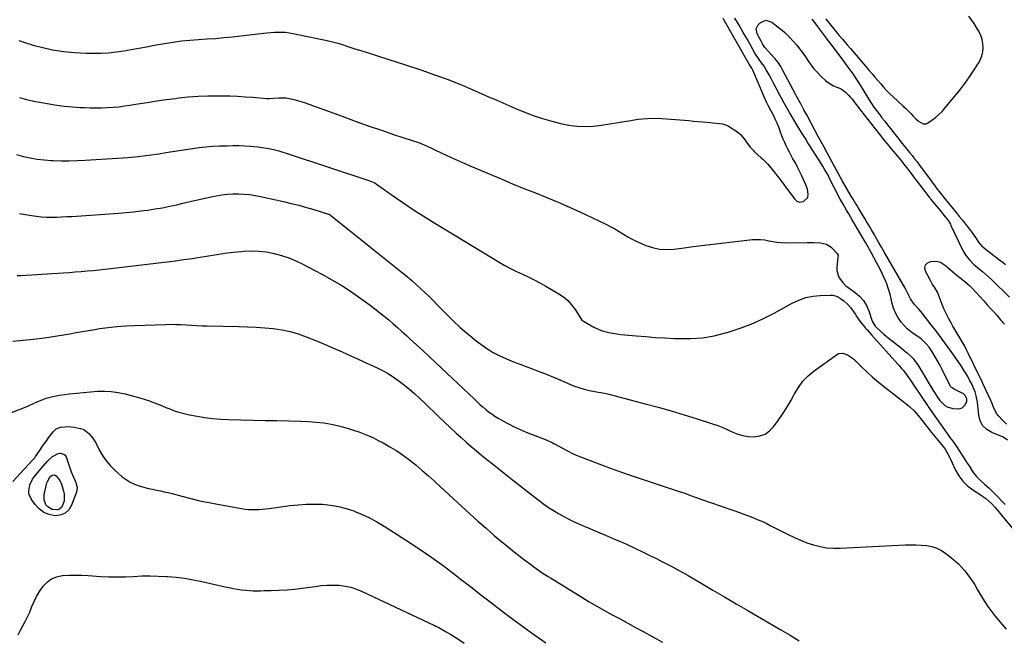
# Model space of a CAD drawing. Units: inches. Extents: x 1889153 to 1894478, y 368696 to 373916.
# Drawn here: x 1892701 to 1893418, y 370245 to 370697 of the extents above; entities that cross this region are included whole.
import ezdxf

# ---------------------------------------------------------------- set-up
doc = ezdxf.new("R2010")
doc.units = ezdxf.units.IN
doc.header["$MEASUREMENT"] = 0
doc.layers.add('7', color=7, linetype='Continuous')
doc.layers.add('8', color=7, linetype='Continuous')

msp = doc.modelspace()

# ---------------------------------------------------------------- linework, layer by layer
at = {"layer": '7', "color": 18}
for points in [[(1892700.13, 370682.23, 1656), (1892706.13, 370680.12, 1656), (1892712.25, 370678.32, 1656), (1892716.76, 370677.19, 1656), (1892724.77, 370675.47, 1656), (1892732.83, 370674.12, 1656), (1892740.97, 370673.33, 1656), (1892749.15, 370672.92, 1656), (1892754.37, 370672.83, 1656), (1892759.97, 370672.9, 1656), (1892765.54, 370673.19, 1656), (1892771.09, 370673.82, 1656), (1892776.63, 370674.66, 1656), (1892782.14, 370675.66, 1656), (1892787.66, 370676.67, 1656), (1892793.18, 370677.67, 1656), (1892798.7, 370678.67, 1656), (1892806.39, 370680.06, 1656), (1892812.51, 370681.04, 1656), (1892818.64, 370681.87, 1656), (1892824.81, 370682.47, 1656), (1892830.99, 370682.9, 1656), (1892837.18, 370683.28, 1656), (1892843.37, 370683.72, 1656), (1892849.55, 370684.28, 1656), (1892855.72, 370684.92, 1656), (1892878.39, 370687.45, 1656), (1892881.07, 370687.72, 1656), (1892883.75, 370687.95, 1656), (1892886.43, 370688.12, 1656), (1892889.12, 370688.25, 1656), (1892891.8, 370688.25, 1656), (1892894.47, 370688.12, 1656), (1892897.13, 370687.8, 1656), (1892899.77, 370687.35, 1656), (1892924.8, 370682.11, 1656), (1892927.71, 370681.44, 1656), (1892930.61, 370680.71, 1656), (1892933.47, 370679.88, 1656), (1892936.32, 370678.98, 1656), (1892939.16, 370678.03, 1656), (1892942.01, 370677.1, 1656), (1892944.86, 370676.19, 1656), (1892947.71, 370675.29, 1656), (1892955.5, 370672.86, 1656), (1892962.25, 370670.74, 1656), (1892968.99, 370668.59, 1656), (1892975.72, 370666.42, 1656), (1892982.44, 370664.21, 1656), (1892993.76, 370660.47, 1656), (1893003.03, 370657.27, 1656), (1893012.24, 370653.89, 1656), (1893021.35, 370650.26, 1656), (1893030.4, 370646.47, 1656), (1893035.29, 370644.33, 1656), (1893041.84, 370641.47, 1656), (1893048.39, 370638.61, 1656), (1893054.94, 370635.74, 1656), (1893061.48, 370632.87, 1656), (1893068.08, 370630.15, 1656), (1893074.75, 370627.64, 1656), (1893081.53, 370625.43, 1656), (1893088.37, 370623.42, 1656), (1893094.8, 370621.7, 1656), (1893100.69, 370620.46, 1656), (1893106.61, 370619.66, 1656), (1893112.58, 370619.53, 1656), (1893118.59, 370619.83, 1656), (1893124.61, 370620.54, 1656), (1893130.62, 370621.36, 1656), (1893136.6, 370622.33, 1656), (1893142.57, 370623.4, 1656), (1893144.38, 370623.75, 1656), (1893151.26, 370624.78, 1656), (1893158.16, 370625.43, 1656), (1893165.09, 370625.5, 1656), (1893172.03, 370625.19, 1656), (1893188.09, 370623.8, 1656), (1893191.47, 370623.51, 1656), (1893194.84, 370623.22, 1656), (1893198.21, 370622.93, 1656), (1893201.58, 370622.64, 1656), (1893205.3, 370622.32, 1656), (1893208.32, 370622.03, 1656), (1893212.81, 370621.39, 1656), (1893215.62, 370620.42, 1656), (1893216.95, 370619.72, 1656), (1893223.11, 370615.98, 1656), (1893225.89, 370613.81, 1656), (1893228.38, 370610.6, 1656), (1893230.06, 370608.06, 1656), (1893232.85, 370604.43, 1656), (1893234.92, 370602.2, 1656), (1893236.02, 370601.15, 1656), (1893240.85, 370596.78, 1656), (1893242.1, 370595.62, 1656), (1893244.54, 370593.25, 1656), (1893245.74, 370592.04, 1656), (1893248.02, 370589.52, 1656), (1893250.14, 370586.86, 1656), (1893255.4, 370579.84, 1656), (1893257.27, 370577.35, 1656), (1893259.13, 370574.86, 1656), (1893260.99, 370572.36, 1656), (1893262.85, 370569.87, 1656), (1893265.26, 370566.64, 1656), (1893266.78, 370565.22, 1656), (1893268.72, 370564.44, 1656), (1893271.72, 370564.79, 1656), (1893274.78, 370567.73, 1656), (1893275.17, 370570.28, 1656), (1893274.49, 370573.99, 1656), (1893273.36, 370577.1, 1656), (1893270.14, 370584.2, 1656), (1893268.82, 370587.02, 1656), (1893267.44, 370589.81, 1656), (1893265.99, 370592.56, 1656), (1893264.48, 370595.29, 1656), (1893264.03, 370596.08, 1656), (1893262.73, 370598.4, 1656), (1893261.47, 370600.74, 1656), (1893260.26, 370603.11, 1656), (1893259.09, 370605.5, 1656), (1893257.98, 370607.92, 1656), (1893256.93, 370610.36, 1656), (1893255.95, 370612.84, 1656), (1893254.71, 370616.23, 1656), (1893253.61, 370619.16, 1656), (1893252.43, 370622.05, 1656), (1893251.12, 370624.9, 1656), (1893249.73, 370627.7, 1656), (1893247.87, 370631.27, 1656), (1893246.01, 370634.9, 1656), (1893244.79, 370637.35, 1656), (1893243.11, 370641.07, 1656), (1893234.8, 370660.63, 1656), (1893234.59, 370661.1, 1656), (1893234.1, 370661.99, 1656), (1893233.07, 370663.52, 1656), (1893232.21, 370664.84, 1656), (1893213.19, 370698.21, 1656)], [(1892700.71, 370640.54, 1658), (1892705.85, 370639.17, 1658), (1892711.06, 370638.05, 1658), (1892722.23, 370636.08, 1658), (1892727.87, 370635.18, 1658), (1892733.54, 370634.42, 1658), (1892739.22, 370633.87, 1658), (1892744.93, 370633.45, 1658), (1892748.05, 370633.28, 1658), (1892752.2, 370633.12, 1658), (1892756.35, 370633.05, 1658), (1892760.51, 370633.12, 1658), (1892764.66, 370633.28, 1658), (1892768.8, 370633.58, 1658), (1892772.93, 370633.96, 1658), (1892777.05, 370634.48, 1658), (1892781.16, 370635.08, 1658), (1892786.78, 370636, 1658), (1892793.7, 370637.09, 1658), (1892800.62, 370638.14, 1658), (1892807.55, 370639.11, 1658), (1892814.5, 370640.04, 1658), (1892816.47, 370640.29, 1658), (1892823.61, 370641.05, 1658), (1892830.77, 370641.62, 1658), (1892837.94, 370641.88, 1658), (1892845.13, 370641.94, 1658), (1892848.27, 370641.9, 1658), (1892853.89, 370641.77, 1658), (1892859.51, 370641.56, 1658), (1892865.13, 370641.24, 1658), (1892870.74, 370640.85, 1658), (1892880.66, 370640.04, 1658), (1892882.6, 370640, 1658), (1892885.85, 370640.22, 1658), (1892889.63, 370640.47, 1658), (1892892.15, 370640.51, 1658), (1892894.66, 370640.38, 1658), (1892897.14, 370640, 1658), (1892899.61, 370639.45, 1658), (1892901.46, 370638.94, 1658), (1892904.83, 370637.96, 1658), (1892908.18, 370636.92, 1658), (1892911.5, 370635.81, 1658), (1892914.8, 370634.64, 1658), (1892935.6, 370626.98, 1658), (1892945.14, 370623.52, 1658), (1892954.71, 370620.12, 1658), (1892964.31, 370616.81, 1658), (1892973.93, 370613.56, 1658), (1892992.06, 370607.53, 1658), (1892992.63, 370607.34, 1658), (1892994.32, 370606.7, 1658), (1892995.42, 370606.23, 1658), (1892995.97, 370605.98, 1658), (1892996.52, 370605.73, 1658), (1893008.23, 370600.18, 1658), (1893014.65, 370597.19, 1658), (1893021.1, 370594.26, 1658), (1893027.59, 370591.42, 1658), (1893034.1, 370588.63, 1658), (1893051.54, 370581.32, 1658), (1893059.81, 370577.87, 1658), (1893068.1, 370574.46, 1658), (1893076.4, 370571.1, 1658), (1893084.71, 370567.77, 1658), (1893093, 370564.37, 1658), (1893101.23, 370560.85, 1658), (1893109.38, 370557.14, 1658), (1893117.48, 370553.32, 1658), (1893127.67, 370548.36, 1658), (1893130.98, 370546.68, 1658), (1893134.24, 370544.92, 1658), (1893137.45, 370543.05, 1658), (1893140.61, 370541.1, 1658), (1893143.78, 370539.17, 1658), (1893147.01, 370537.36, 1658), (1893150.33, 370535.72, 1658), (1893153.71, 370534.2, 1658), (1893156.74, 370532.92, 1658), (1893161.73, 370531.28, 1658), (1893166.8, 370530.19, 1658), (1893171.98, 370529.91, 1658), (1893177.23, 370530.18, 1658), (1893183.09, 370530.96, 1658), (1893191.33, 370532.03, 1658), (1893199.57, 370533.07, 1658), (1893207.82, 370534.06, 1658), (1893216.08, 370535.02, 1658), (1893234.53, 370537.12, 1658), (1893237.51, 370537.3, 1658), (1893240.49, 370537.26, 1658), (1893243.44, 370536.9, 1658), (1893246.38, 370536.34, 1658), (1893249.32, 370535.72, 1658), (1893252.27, 370535.25, 1658), (1893255.26, 370535, 1658), (1893258.26, 370534.9, 1658), (1893274.48, 370534.98, 1658), (1893276.86, 370534.98, 1658), (1893279.23, 370534.96, 1658), (1893283.98, 370534.84, 1658), (1893288.36, 370533.85, 1658), (1893290.27, 370532.73, 1658), (1893292.05, 370531.3, 1658), (1893296.25, 370527.03, 1658), (1893296.91, 370525.9, 1658), (1893296.81, 370523.88, 1658), (1893296.57, 370522.45, 1658), (1893296.48, 370521.74, 1658), (1893295.92, 370517, 1658), (1893295.92, 370514.67, 1658), (1893297.1, 370510.32, 1658), (1893298.28, 370508.31, 1658), (1893300.27, 370505.8, 1658), (1893302.61, 370503.54, 1658), (1893303.9, 370502.54, 1658), (1893309.31, 370498.73, 1658), (1893312.56, 370495.93, 1658), (1893315.36, 370492.8, 1658), (1893317.51, 370489.18, 1658), (1893319.21, 370485.24, 1658), (1893321.38, 370478.43, 1658), (1893321.67, 370477.64, 1658), (1893323.91, 370474.12, 1658), (1893325.1, 370472.93, 1658), (1893330.2, 370468.39, 1658), (1893332.26, 370466.59, 1658), (1893334.35, 370464.81, 1658), (1893336.48, 370463.08, 1658), (1893338.63, 370461.37, 1658), (1893340.79, 370459.68, 1658), (1893342.95, 370457.98, 1658), (1893345.09, 370456.27, 1658), (1893347.44, 370454.4, 1658), (1893349.56, 370452.5, 1658), (1893351.53, 370450.47, 1658), (1893353.28, 370448.24, 1658), (1893354.88, 370445.88, 1658), (1893363.94, 370430.9, 1658), (1893366.11, 370427.28, 1658), (1893368.73, 370423.03, 1658), (1893371.09, 370419.99, 1658), (1893373.05, 370417.81, 1658), (1893374.66, 370416.39, 1658), (1893376.42, 370415.27, 1658), (1893380.5, 370414.2, 1658), (1893384.27, 370413.97, 1658), (1893385.87, 370414.17, 1658), (1893387.28, 370414.68, 1658), (1893389.4, 370416.93, 1658), (1893390.65, 370419.56, 1658), (1893390.74, 370421.29, 1658), (1893389.54, 370423.62, 1658), (1893388.49, 370424.62, 1658), (1893387.88, 370425.03, 1658), (1893387.25, 370425.38, 1658), (1893381.39, 370428.17, 1658), (1893379.38, 370429.52, 1658), (1893378.78, 370430.27, 1658), (1893378.54, 370430.68, 1658), (1893372.49, 370443.04, 1658), (1893370.98, 370446, 1658), (1893369.39, 370448.92, 1658), (1893367.69, 370451.77, 1658), (1893365.93, 370454.59, 1658), (1893364.07, 370457.44, 1658), (1893363.14, 370458.77, 1658), (1893361.12, 370461.29, 1658), (1893357.63, 370464.67, 1658), (1893355.02, 370466.58, 1658), (1893352.31, 370468.34, 1658), (1893349.71, 370470.23, 1658), (1893347.25, 370472.28, 1658), (1893345.02, 370474.57, 1658), (1893342.94, 370477.03, 1658), (1893342.42, 370477.71, 1658), (1893340.4, 370480.73, 1658), (1893338.66, 370483.88, 1658), (1893337.33, 370487.22, 1658), (1893336.28, 370490.7, 1658), (1893334.71, 370497.34, 1658), (1893333.67, 370501.13, 1658), (1893332.34, 370504.84, 1658), (1893331.61, 370506.64, 1658), (1893330.47, 370509.34, 1658), (1893329.26, 370512.02, 1658), (1893327.96, 370514.65, 1658), (1893326.59, 370517.25, 1658), (1893319.68, 370529.9, 1658), (1893318.92, 370531.3, 1658), (1893317.02, 370534.83, 1658), (1893316.62, 370535.52, 1658), (1893307.2, 370551.57, 1658), (1893304.67, 370555.8, 1658), (1893302.96, 370558.6, 1658), (1893300.48, 370562.86, 1658), (1893298.42, 370566.63, 1658), (1893297.54, 370568.31, 1658), (1893296.68, 370569.99, 1658), (1893290.96, 370581.29, 1658), (1893289.55, 370584, 1658), (1893287.33, 370588.01, 1658), (1893285.76, 370590.63, 1658), (1893284.96, 370591.92, 1658), (1893275.87, 370606.19, 1658), (1893274.92, 370607.69, 1658), (1893273.03, 370610.7, 1658), (1893272.09, 370612.21, 1658), (1893270.23, 370615.24, 1658), (1893268.39, 370618.28, 1658), (1893261.56, 370629.67, 1658), (1893259.54, 370633.11, 1658), (1893257.56, 370636.58, 1658), (1893255.64, 370640.08, 1658), (1893253.77, 370643.6, 1658), (1893253.47, 370644.18, 1658), (1893251.77, 370647.43, 1658), (1893250.05, 370650.67, 1658), (1893248.32, 370653.89, 1658), (1893246.58, 370657.12, 1658), (1893244.53, 370660.88, 1658), (1893242.97, 370663.49, 1658), (1893241.22, 370665.96, 1658), (1893239.38, 370668.39, 1658), (1893236.81, 370672.2, 1658), (1893236.35, 370672.99, 1658), (1893230.8, 370682.78, 1658), (1893227.79, 370688.02, 1658), (1893224.73, 370693.23, 1658), (1893221.61, 370698.39, 1658)], [(1893277.87, 370697.8, 1658), (1893279.79, 370695.19, 1658), (1893281.72, 370692.6, 1658), (1893284.63, 370688.72, 1658), (1893287.55, 370684.84, 1658), (1893289.49, 370682.26, 1658), (1893290.46, 370680.97, 1658), (1893291.43, 370679.67, 1658), (1893300.35, 370667.74, 1658), (1893303.28, 370663.8, 1658), (1893304.75, 370661.82, 1658), (1893307.64, 370657.84, 1658), (1893310.38, 370653.77, 1658), (1893311.69, 370651.69, 1658), (1893314.15, 370647.69, 1658), (1893315.67, 370645.21, 1658), (1893317.19, 370642.74, 1658), (1893318.71, 370640.26, 1658), (1893320.68, 370637.11, 1658), (1893323.02, 370633.65, 1658), (1893325.72, 370629.95, 1658), (1893327.76, 370627.28, 1658), (1893328.79, 370625.95, 1658), (1893330.87, 370623.32, 1658), (1893332.94, 370620.67, 1658), (1893340.3, 370611.24, 1658), (1893341.89, 370609.23, 1658), (1893343.52, 370607.25, 1658), (1893345.97, 370604.29, 1658), (1893348.93, 370600.7, 1658), (1893350.8, 370598.4, 1658), (1893352.65, 370596.07, 1658), (1893354.45, 370593.71, 1658), (1893356.23, 370591.34, 1658), (1893364.64, 370579.89, 1658), (1893367.24, 370576.38, 1658), (1893369.03, 370574, 1658), (1893370.31, 370572.35, 1658), (1893372.49, 370569.65, 1658), (1893373.88, 370567.9, 1658), (1893376.16, 370565.08, 1658), (1893380.61, 370559.63, 1658), (1893382.88, 370556.86, 1658), (1893385.14, 370554.08, 1658), (1893387.39, 370551.3, 1658), (1893389.64, 370548.51, 1658), (1893392.54, 370544.84, 1658), (1893394.03, 370542.86, 1658), (1893396.85, 370538.77, 1658), (1893399.22, 370535.18, 1658), (1893400.49, 370533.59, 1658), (1893401.44, 370532.62, 1658), (1893401.95, 370532.17, 1658), (1893402.47, 370531.74, 1658), (1893413.74, 370523, 1658), (1893417.06, 370520.42, 1658), (1893418.72, 370519.14, 1658)], [(1893287.91, 370697.96, 1656), (1893288.56, 370697.14, 1656), (1893296.55, 370687.28, 1656), (1893297.69, 370685.88, 1656), (1893300, 370683.11, 1656), (1893302.33, 370680.36, 1656), (1893303.5, 370678.99, 1656), (1893305.85, 370676.25, 1656), (1893319.51, 370660.39, 1656), (1893321.62, 370657.93, 1656), (1893323.73, 370655.47, 1656), (1893325.84, 370653, 1656), (1893327.93, 370650.53, 1656), (1893330.07, 370648.09, 1656), (1893332.26, 370645.72, 1656), (1893334.54, 370643.42, 1656), (1893336.88, 370641.17, 1656), (1893343.92, 370634.64, 1656), (1893345.88, 370632.79, 1656), (1893347.83, 370630.92, 1656), (1893349.75, 370629.03, 1656), (1893351.65, 370627.12, 1656), (1893353.61, 370625.12, 1656), (1893355.53, 370623.4, 1656), (1893358.75, 370621.52, 1656), (1893360.93, 370621.58, 1656), (1893362.01, 370622.06, 1656), (1893365.23, 370624.24, 1656), (1893367.82, 370626.17, 1656), (1893370.29, 370628.22, 1656), (1893372.57, 370630.48, 1656), (1893374.74, 370632.87, 1656), (1893381.74, 370641.31, 1656), (1893385.5, 370646.01, 1656), (1893389.14, 370650.79, 1656), (1893392.6, 370655.71, 1656), (1893395.94, 370660.71, 1656), (1893399.14, 370665.69, 1656), (1893400.54, 370668.34, 1656), (1893401.61, 370671.09, 1656), (1893402.2, 370673.98, 1656), (1893402.47, 370676.96, 1656), (1893402.25, 370679.96, 1656), (1893401.74, 370682.89, 1656), (1893400.79, 370685.71, 1656), (1893399.54, 370688.45, 1656), (1893397.66, 370691.7, 1656), (1893395.9, 370694.47, 1656), (1893394.01, 370697.16, 1656), (1893392.03, 370699.78, 1656)], [(1892700.65, 370556.2, 1662), (1892709.53, 370554.68, 1662), (1892713.15, 370554.16, 1662), (1892716.79, 370553.77, 1662), (1892720.44, 370553.57, 1662), (1892724.1, 370553.51, 1662), (1892727.77, 370553.57, 1662), (1892731.43, 370553.68, 1662), (1892735.09, 370553.86, 1662), (1892738.76, 370554.08, 1662), (1892773.07, 370556.51, 1662), (1892778.38, 370556.94, 1662), (1892783.68, 370557.43, 1662), (1892788.97, 370558.03, 1662), (1892794.25, 370558.69, 1662), (1892799.52, 370559.48, 1662), (1892804.76, 370560.38, 1662), (1892809.97, 370561.43, 1662), (1892815.17, 370562.59, 1662), (1892819.74, 370563.69, 1662), (1892825.09, 370564.94, 1662), (1892830.45, 370566.16, 1662), (1892835.82, 370567.32, 1662), (1892841.2, 370568.45, 1662), (1892843.99, 370569.02, 1662), (1892847.99, 370569.71, 1662), (1892852.01, 370570.2, 1662), (1892856.06, 370570.43, 1662), (1892860.12, 370570.48, 1662), (1892864.18, 370570.27, 1662), (1892868.22, 370569.9, 1662), (1892872.23, 370569.3, 1662), (1892876.23, 370568.54, 1662), (1892892.86, 370564.87, 1662), (1892898.47, 370563.56, 1662), (1892904.05, 370562.16, 1662), (1892909.6, 370560.63, 1662), (1892915.13, 370559, 1662), (1892925.63, 370555.76, 1662), (1892926.13, 370555.58, 1662), (1892927.05, 370555.09, 1662), (1892927.47, 370554.78, 1662), (1892941.76, 370543.26, 1662), (1892949.12, 370537.35, 1662), (1892956.48, 370531.44, 1662), (1892963.86, 370525.55, 1662), (1892971.24, 370519.66, 1662), (1892979.69, 370512.92, 1662), (1892983.06, 370510.18, 1662), (1892986.38, 370507.39, 1662), (1892989.63, 370504.53, 1662), (1892992.84, 370501.61, 1662), (1892995.99, 370498.63, 1662), (1892999.12, 370495.62, 1662), (1893002.19, 370492.56, 1662), (1893005.23, 370489.47, 1662), (1893010.85, 370483.65, 1662), (1893016.22, 370478.34, 1662), (1893021.72, 370473.18, 1662), (1893027.44, 370468.26, 1662), (1893033.31, 370463.51, 1662), (1893036.57, 370460.97, 1662), (1893041.02, 370457.81, 1662), (1893045.64, 370454.92, 1662), (1893050.48, 370452.44, 1662), (1893055.48, 370450.23, 1662), (1893060.6, 370448.24, 1662), (1893065.73, 370446.26, 1662), (1893070.86, 370444.29, 1662), (1893076, 370442.34, 1662), (1893080.35, 370440.69, 1662), (1893085, 370438.88, 1662), (1893089.62, 370437.01, 1662), (1893094.21, 370435.04, 1662), (1893098.77, 370433.02, 1662), (1893100.37, 370432.29, 1662), (1893104.16, 370430.73, 1662), (1893108, 370429.34, 1662), (1893111.93, 370428.22, 1662), (1893115.92, 370427.29, 1662), (1893122.04, 370426.07, 1662), (1893123.99, 370425.71, 1662), (1893127.91, 370425.06, 1662), (1893129.84, 370424.61, 1662), (1893156.28, 370417.64, 1662), (1893165.82, 370415.05, 1662), (1893175.33, 370412.36, 1662), (1893184.8, 370409.53, 1662), (1893194.24, 370406.6, 1662), (1893205.48, 370403.03, 1662), (1893209.25, 370401.73, 1662), (1893212.97, 370400.31, 1662), (1893216.61, 370398.72, 1662), (1893220.21, 370397, 1662), (1893223.84, 370395.5, 1662), (1893227.55, 370394.36, 1662), (1893231.39, 370393.78, 1662), (1893235.31, 370393.58, 1662), (1893240, 370394.26, 1662), (1893243.69, 370395.56, 1662), (1893246.89, 370397.82, 1662), (1893249.76, 370400.72, 1662), (1893253.18, 370405.34, 1662), (1893256.45, 370410, 1662), (1893259.56, 370414.77, 1662), (1893262.4, 370419.69, 1662), (1893265.07, 370424.72, 1662), (1893267.94, 370429.55, 1662), (1893271.22, 370434.03, 1662), (1893275.12, 370437.99, 1662), (1893279.43, 370441.6, 1662), (1893295.72, 370453.32, 1662), (1893297.23, 370454.08, 1662), (1893300.38, 370454.47, 1662), (1893303.66, 370453.33, 1662), (1893306.64, 370451.39, 1662), (1893307.99, 370450.22, 1662), (1893313.6, 370444.73, 1662), (1893317.76, 370440.79, 1662), (1893322.01, 370436.95, 1662), (1893326.39, 370433.25, 1662), (1893330.85, 370429.66, 1662), (1893347.43, 370416.76, 1662), (1893349.11, 370415.37, 1662), (1893352.27, 370412.38, 1662), (1893353.74, 370410.78, 1662), (1893356.46, 370407.64, 1662), (1893356.6, 370407.48, 1662), (1893356.86, 370407.13, 1662), (1893356.99, 370406.96, 1662), (1893359.14, 370404.09, 1662), (1893360.29, 370402.58, 1662), (1893362.64, 370399.58, 1662), (1893363.82, 370398.1, 1662), (1893373.31, 370386.39, 1662), (1893374.81, 370384.49, 1662), (1893376.09, 370382.44, 1662), (1893378.15, 370378.25, 1662), (1893378.66, 370377.19, 1662), (1893382.47, 370369.19, 1662), (1893384.93, 370364.98, 1662), (1893387.78, 370361.12, 1662), (1893391.23, 370357.79, 1662), (1893395.08, 370354.79, 1662), (1893401.01, 370350.93, 1662), (1893402.19, 370350.14, 1662), (1893404.52, 370348.48, 1662), (1893406.77, 370346.72, 1662), (1893408.83, 370344.76, 1662), (1893410.96, 370342.34, 1662), (1893413.96, 370338.79, 1662), (1893416.94, 370335.21, 1662), (1893434, 370314.49, 1662)], [(1892698.97, 370511.03, 1664), (1892701.75, 370511.12, 1664), (1892732.52, 370513.03, 1664), (1892736.87, 370513.31, 1664), (1892741.22, 370513.62, 1664), (1892745.57, 370513.96, 1664), (1892749.92, 370514.32, 1664), (1892754.27, 370514.71, 1664), (1892758.61, 370515.14, 1664), (1892762.94, 370515.61, 1664), (1892767.28, 370516.11, 1664), (1892814.37, 370521.77, 1664), (1892820.39, 370522.55, 1664), (1892826.4, 370523.4, 1664), (1892832.39, 370524.36, 1664), (1892838.38, 370525.38, 1664), (1892844.36, 370526.38, 1664), (1892850.36, 370527.27, 1664), (1892856.38, 370527.98, 1664), (1892862.42, 370528.59, 1664), (1892863.93, 370528.72, 1664), (1892869.51, 370528.93, 1664), (1892875.06, 370528.8, 1664), (1892880.58, 370528.15, 1664), (1892886.07, 370527.15, 1664), (1892891.47, 370525.68, 1664), (1892896.77, 370523.94, 1664), (1892901.91, 370521.79, 1664), (1892906.96, 370519.36, 1664), (1892920.77, 370512.05, 1664), (1892928.14, 370507.94, 1664), (1892935.39, 370503.64, 1664), (1892942.45, 370499.03, 1664), (1892949.38, 370494.23, 1664), (1892956.11, 370489.35, 1664), (1892959.55, 370486.79, 1664), (1892962.94, 370484.17, 1664), (1892966.28, 370481.47, 1664), (1892969.57, 370478.72, 1664), (1892972.81, 370475.91, 1664), (1892976.04, 370473.08, 1664), (1892979.24, 370470.23, 1664), (1892982.43, 370467.36, 1664), (1892985.33, 370464.73, 1664), (1892989.94, 370460.52, 1664), (1892994.53, 370456.29, 1664), (1892999.1, 370452.02, 1664), (1893003.65, 370447.74, 1664), (1893032, 370420.88, 1664), (1893034.02, 370419, 1664), (1893036.07, 370417.14, 1664), (1893038.14, 370415.32, 1664), (1893040.24, 370413.52, 1664), (1893042.39, 370411.8, 1664), (1893044.6, 370410.15, 1664), (1893046.89, 370408.63, 1664), (1893049.23, 370407.18, 1664), (1893052.67, 370405.19, 1664), (1893056.82, 370402.9, 1664), (1893061.04, 370400.75, 1664), (1893065.34, 370398.78, 1664), (1893069.71, 370396.94, 1664), (1893084.25, 370391.21, 1664), (1893085.8, 370390.57, 1664), (1893088.08, 370389.51, 1664), (1893089.57, 370388.75, 1664), (1893090.31, 370388.35, 1664), (1893096.12, 370385.15, 1664), (1893099.79, 370383.23, 1664), (1893103.52, 370381.4, 1664), (1893107.31, 370379.73, 1664), (1893111.16, 370378.17, 1664), (1893119.53, 370374.95, 1664), (1893127.62, 370371.92, 1664), (1893135.73, 370368.96, 1664), (1893143.89, 370366.12, 1664), (1893152.07, 370363.36, 1664), (1893176.83, 370355.2, 1664), (1893181.03, 370353.79, 1664), (1893185.21, 370352.36, 1664), (1893189.38, 370350.89, 1664), (1893193.54, 370349.39, 1664), (1893197.7, 370347.89, 1664), (1893201.86, 370346.4, 1664), (1893206.03, 370344.93, 1664), (1893210.21, 370343.48, 1664), (1893221.77, 370339.5, 1664), (1893225.05, 370338.35, 1664), (1893228.33, 370337.17, 1664), (1893231.58, 370335.94, 1664), (1893234.83, 370334.7, 1664), (1893238.05, 370333.38, 1664), (1893241.24, 370332, 1664), (1893244.38, 370330.52, 1664), (1893247.5, 370328.98, 1664), (1893260.55, 370322.26, 1664), (1893265.02, 370320.11, 1664), (1893269.56, 370318.13, 1664), (1893274.21, 370316.39, 1664), (1893278.92, 370314.82, 1664), (1893283.71, 370313.64, 1664), (1893288.54, 370312.78, 1664), (1893293.43, 370312.43, 1664), (1893298.37, 370312.42, 1664), (1893345.74, 370314.73, 1664), (1893349.66, 370314.83, 1664), (1893353.58, 370314.81, 1664), (1893357.49, 370314.6, 1664), (1893361.4, 370314.28, 1664), (1893365.18, 370313.54, 1664), (1893368.79, 370312.42, 1664), (1893372.17, 370310.7, 1664), (1893375.39, 370308.58, 1664), (1893379.58, 370305.28, 1664), (1893384.46, 370300.94, 1664), (1893388.95, 370296.27, 1664), (1893392.85, 370291.1, 1664), (1893396.37, 370285.6, 1664), (1893398.33, 370282.08, 1664), (1893402.04, 370275.88, 1664), (1893405.99, 370269.84, 1664), (1893410.3, 370264.06, 1664), (1893414.86, 370258.45, 1664), (1893419.22, 370253.4, 1664)], [(1893419.57, 370402.62, 1662), (1893416.7, 370405.64, 1662), (1893413.59, 370408.76, 1662), (1893412.5, 370410.16, 1662), (1893410.85, 370413.33, 1662), (1893410.18, 370415.02, 1662), (1893408.78, 370418.38, 1662), (1893408.04, 370420.05, 1662), (1893402.41, 370432.4, 1662), (1893402.13, 370432.98, 1662), (1893401.25, 370434.72, 1662), (1893400.36, 370436.46, 1662), (1893400.07, 370437.04, 1662), (1893391.69, 370454.45, 1662), (1893390.43, 370456.99, 1662), (1893389.11, 370459.5, 1662), (1893387.73, 370461.98, 1662), (1893386.3, 370464.43, 1662), (1893384.83, 370466.86, 1662), (1893383.37, 370469.3, 1662), (1893381.92, 370471.74, 1662), (1893380.48, 370474.18, 1662), (1893379.42, 370475.98, 1662), (1893377.54, 370479.36, 1662), (1893375.78, 370482.81, 1662), (1893374.2, 370486.34, 1662), (1893372.74, 370489.92, 1662), (1893370.54, 370495.73, 1662), (1893369.19, 370498.8, 1662), (1893367.51, 370501.7, 1662), (1893365.73, 370504.55, 1662), (1893364.89, 370506.01, 1662), (1893364.08, 370507.48, 1662), (1893360.45, 370514.22, 1662), (1893360.08, 370516.73, 1662), (1893360.49, 370518.8, 1662), (1893362.05, 370520.22, 1662), (1893364.38, 370521.21, 1662), (1893367.23, 370521.35, 1662), (1893369.44, 370521.19, 1662), (1893371.53, 370520.7, 1662), (1893375.22, 370518.41, 1662), (1893376.92, 370516.84, 1662), (1893380.39, 370513.78, 1662), (1893382.17, 370512.3, 1662), (1893388.15, 370507.41, 1662), (1893388.84, 370506.86, 1662), (1893390.93, 370505.22, 1662), (1893392.93, 370503.48, 1662), (1893393.54, 370502.85, 1662), (1893397.65, 370498.4, 1662), (1893400.3, 370495.51, 1662), (1893402.93, 370492.62, 1662), (1893405.55, 370489.71, 1662), (1893408.15, 370486.79, 1662), (1893409.51, 370485.25, 1662), (1893412.39, 370482.02, 1662), (1893415.27, 370478.79, 1662), (1893418.17, 370475.58, 1662)], [(1892695.83, 370463.26, 1666), (1892703.32, 370463.86, 1666), (1892710.8, 370464.65, 1666), (1892719.01, 370465.68, 1666), (1892723.61, 370466.3, 1666), (1892728.2, 370466.99, 1666), (1892732.77, 370467.76, 1666), (1892737.33, 370468.59, 1666), (1892741.89, 370469.44, 1666), (1892746.46, 370470.26, 1666), (1892751.03, 370471.03, 1666), (1892755.61, 370471.77, 1666), (1892759.05, 370472.31, 1666), (1892765.37, 370473.17, 1666), (1892771.7, 370473.88, 1666), (1892778.05, 370474.35, 1666), (1892784.42, 370474.67, 1666), (1892807.03, 370475.4, 1666), (1892810.83, 370475.46, 1666), (1892814.63, 370475.43, 1666), (1892818.43, 370475.28, 1666), (1892822.23, 370475.04, 1666), (1892826.03, 370474.77, 1666), (1892829.83, 370474.54, 1666), (1892833.63, 370474.39, 1666), (1892837.43, 370474.28, 1666), (1892860.59, 370473.81, 1666), (1892866.84, 370473.61, 1666), (1892873.08, 370473.3, 1666), (1892879.32, 370472.85, 1666), (1892885.55, 370472.3, 1666), (1892891.71, 370471.41, 1666), (1892897.78, 370470.18, 1666), (1892903.73, 370468.42, 1666), (1892909.59, 370466.32, 1666), (1892916.95, 370463.31, 1666), (1892923.22, 370460.71, 1666), (1892929.47, 370458.07, 1666), (1892935.69, 370455.36, 1666), (1892941.9, 370452.61, 1666), (1892946.91, 370450.35, 1666), (1892950.59, 370448.68, 1666), (1892954.26, 370447, 1666), (1892957.92, 370445.3, 1666), (1892961.58, 370443.58, 1666), (1892965.17, 370441.75, 1666), (1892968.68, 370439.79, 1666), (1892972.08, 370437.64, 1666), (1892975.4, 370435.36, 1666), (1892977.3, 370433.97, 1666), (1892981.16, 370431.04, 1666), (1892984.94, 370428, 1666), (1892988.59, 370424.82, 1666), (1892992.16, 370421.54, 1666), (1892995.67, 370418.18, 1666), (1892999.18, 370414.83, 1666), (1893002.69, 370411.48, 1666), (1893006.21, 370408.14, 1666), (1893018.75, 370396.25, 1666), (1893022.34, 370392.91, 1666), (1893025.98, 370389.63, 1666), (1893029.7, 370386.43, 1666), (1893033.46, 370383.28, 1666), (1893037.27, 370380.18, 1666), (1893041.08, 370377.1, 1666), (1893044.9, 370374.02, 1666), (1893048.74, 370370.96, 1666), (1893059.72, 370362.23, 1666), (1893064.06, 370358.8, 1666), (1893068.41, 370355.38, 1666), (1893072.78, 370351.99, 1666), (1893077.15, 370348.6, 1666), (1893079.15, 370347.07, 1666), (1893082.58, 370344.54, 1666), (1893086.08, 370342.09, 1666), (1893089.67, 370339.78, 1666), (1893093.32, 370337.56, 1666), (1893097.05, 370335.48, 1666), (1893100.83, 370333.5, 1666), (1893104.68, 370331.65, 1666), (1893108.57, 370329.9, 1666), (1893129.76, 370320.87, 1666), (1893134.07, 370319.02, 1666), (1893138.37, 370317.16, 1666), (1893142.66, 370315.25, 1666), (1893144.79, 370314.27, 1666), (1893146.92, 370313.28, 1666), (1893156.79, 370308.59, 1666), (1893160.72, 370306.7, 1666), (1893164.63, 370304.78, 1666), (1893168.53, 370302.82, 1666), (1893172.41, 370300.84, 1666), (1893176.26, 370298.8, 1666), (1893180.09, 370296.73, 1666), (1893183.9, 370294.6, 1666), (1893187.68, 370292.43, 1666), (1893197.16, 370286.89, 1666), (1893205.67, 370281.92, 1666), (1893214.17, 370276.95, 1666), (1893222.68, 370271.98, 1666), (1893231.18, 370267, 1666), (1893255.26, 370252.88, 1666), (1893261.91, 370248.96, 1666), (1893268.55, 370245, 1666)], [(1892684.54, 370407.34, 1668), (1892703.08, 370414.41, 1668), (1892707.3, 370416.14, 1668), (1892711.44, 370418.07, 1668), (1892713.51, 370419.04, 1668), (1892717.73, 370420.75, 1668), (1892720.23, 370421.6, 1668), (1892724.96, 370422.9, 1668), (1892727.37, 370423.37, 1668), (1892729.8, 370423.76, 1668), (1892737.06, 370424.72, 1668), (1892742.14, 370425.35, 1668), (1892747.22, 370425.9, 1668), (1892752.32, 370426.35, 1668), (1892757.42, 370426.73, 1668), (1892762.51, 370426.8, 1668), (1892767.56, 370426.55, 1668), (1892772.56, 370425.81, 1668), (1892777.54, 370424.75, 1668), (1892789.18, 370421.65, 1668), (1892792.27, 370420.75, 1668), (1892795.33, 370419.76, 1668), (1892798.34, 370418.62, 1668), (1892801.71, 370417.22, 1668), (1892804.48, 370416.03, 1668), (1892807.27, 370414.88, 1668), (1892810.08, 370413.8, 1668), (1892812.91, 370412.75, 1668), (1892815.77, 370411.79, 1668), (1892818.65, 370410.93, 1668), (1892821.57, 370410.19, 1668), (1892824.52, 370409.55, 1668), (1892830, 370408.48, 1668), (1892835.71, 370407.51, 1668), (1892841.45, 370406.75, 1668), (1892847.22, 370406.29, 1668), (1892853.01, 370406.03, 1668), (1892870.92, 370405.69, 1668), (1892879.5, 370405.52, 1668), (1892888.08, 370405.32, 1668), (1892896.65, 370405.1, 1668), (1892905.23, 370404.85, 1668), (1892911.14, 370404.67, 1668), (1892916.73, 370404.3, 1668), (1892922.28, 370403.69, 1668), (1892927.79, 370402.71, 1668), (1892933.25, 370401.47, 1668), (1892936.58, 370400.6, 1668), (1892940.33, 370399.55, 1668), (1892944.06, 370398.41, 1668), (1892947.74, 370397.14, 1668), (1892951.4, 370395.79, 1668), (1892955, 370394.29, 1668), (1892958.55, 370392.69, 1668), (1892962.03, 370390.94, 1668), (1892965.46, 370389.09, 1668), (1892970.42, 370386.27, 1668), (1892975.44, 370383.22, 1668), (1892980.33, 370379.99, 1668), (1892985.03, 370376.49, 1668), (1892989.6, 370372.8, 1668), (1892994.05, 370368.95, 1668), (1892998.47, 370365.06, 1668), (1893002.85, 370361.13, 1668), (1893007.2, 370357.17, 1668), (1893022.93, 370342.68, 1668), (1893028.76, 370337.37, 1668), (1893034.62, 370332.09, 1668), (1893040.54, 370326.88, 1668), (1893046.49, 370321.71, 1668), (1893049.64, 370319.01, 1668), (1893054.08, 370315.26, 1668), (1893058.58, 370311.58, 1668), (1893063.14, 370307.98, 1668), (1893067.75, 370304.45, 1668), (1893073.75, 370299.94, 1668), (1893075.41, 370298.72, 1668), (1893078.77, 370296.33, 1668), (1893082.18, 370294.04, 1668), (1893085.65, 370291.81, 1668), (1893087.4, 370290.72, 1668), (1893110.19, 370276.71, 1668), (1893115.69, 370273.4, 1668), (1893121.22, 370270.14, 1668), (1893126.81, 370266.98, 1668), (1893132.43, 370263.89, 1668), (1893138.07, 370260.84, 1668), (1893143.72, 370257.78, 1668), (1893149.36, 370254.71, 1668), (1893155, 370251.64, 1668), (1893169.11, 370243.95, 1668)], [(1892741.64, 370360.15, 1672), (1892742.65, 370356.68, 1672), (1892742.26, 370353.23, 1672), (1892738.68, 370343.77, 1672), (1892736.52, 370340.39, 1672), (1892733.84, 370337.84, 1672), (1892730.39, 370336.52, 1672), (1892726.42, 370336.02, 1672), (1892722.2, 370336.95, 1672), (1892718.35, 370338.51, 1672), (1892715.03, 370341.01, 1672), (1892712.07, 370344.15, 1672), (1892709.36, 370347.91, 1672), (1892707.59, 370351.95, 1672), (1892707.43, 370354.11, 1672), (1892708.27, 370358.58, 1672), (1892710.27, 370362.7, 1672), (1892711.61, 370364.6, 1672), (1892714.97, 370368.68, 1672), (1892717.97, 370372.25, 1672), (1892721.09, 370375.72, 1672), (1892722.17, 370376.83, 1672), (1892724.73, 370379.3, 1672), (1892728.77, 370381.46, 1672), (1892730.32, 370381.71, 1672), (1892732.95, 370380.99, 1672), (1892733.89, 370380.05, 1672), (1892734.63, 370378.82, 1672), (1892738.42, 370368.04, 1672), (1892739.97, 370364.07, 1672), (1892741.64, 370360.15, 1672)], [(1892730.16, 370361.67, 1674), (1892731.31, 370358.99, 1674), (1892732.78, 370354.04, 1674), (1892733.26, 370351.64, 1674), (1892733.18, 370346.85, 1674), (1892731.46, 370342.27, 1674), (1892730.19, 370341, 1674), (1892728.53, 370340.33, 1674), (1892724.37, 370340.54, 1674), (1892721.23, 370342.46, 1674), (1892719.98, 370343.94, 1674), (1892718.61, 370347.58, 1674), (1892718.72, 370351.46, 1674), (1892720.7, 370360.07, 1674), (1892720.97, 370361.01, 1674), (1892723, 370364.5, 1674), (1892724.2, 370365.39, 1674), (1892724.9, 370365.69, 1674), (1892726.29, 370365.73, 1674), (1892727.48, 370365.02, 1674), (1892730.16, 370361.67, 1674)], [(1892699.74, 370249.24, 1672), (1892701.34, 370252.58, 1672), (1892703.12, 370255.85, 1672), (1892704.93, 370259.1, 1672), (1892706.62, 370262.42, 1672), (1892708.13, 370265.82, 1672), (1892709.75, 370269.91, 1672), (1892711.32, 370273.65, 1672), (1892713.08, 370277.28, 1672), (1892715.15, 370280.75, 1672), (1892717.82, 370284.67, 1672), (1892720.74, 370287.68, 1672), (1892724, 370290.08, 1672), (1892727.77, 370291.55, 1672), (1892731.88, 370292.4, 1672), (1892732.28, 370292.43, 1672), (1892736.88, 370292.66, 1672), (1892741.49, 370292.76, 1672), (1892746.1, 370292.68, 1672), (1892750.7, 370292.48, 1672), (1892759.82, 370291.9, 1672), (1892765.82, 370291.63, 1672), (1892771.81, 370291.51, 1672), (1892777.81, 370291.62, 1672), (1892783.81, 370291.89, 1672), (1892789.8, 370292.15, 1672), (1892795.8, 370292.26, 1672), (1892801.79, 370292.12, 1672), (1892807.79, 370291.83, 1672), (1892808.43, 370291.79, 1672), (1892814.72, 370291.21, 1672), (1892820.98, 370290.45, 1672), (1892827.21, 370289.4, 1672), (1892833.41, 370288.17, 1672), (1892850.57, 370284.34, 1672), (1892853.5, 370283.72, 1672), (1892856.43, 370283.15, 1672), (1892859.37, 370282.64, 1672), (1892862.33, 370282.17, 1672), (1892865.64, 370281.74, 1672), (1892868.26, 370281.51, 1672), (1892870.88, 370281.4, 1672), (1892873.51, 370281.38, 1672), (1892876.15, 370281.43, 1672), (1892878.78, 370281.49, 1672), (1892881.41, 370281.57, 1672), (1892884.04, 370281.65, 1672), (1892889.93, 370281.87, 1672), (1892895.5, 370282.17, 1672), (1892901.05, 370282.6, 1672), (1892906.59, 370283.24, 1672), (1892912.11, 370284.01, 1672), (1892915.97, 370284.61, 1672), (1892920.33, 370285.15, 1672), (1892924.71, 370285.48, 1672), (1892929.1, 370285.52, 1672), (1892933.5, 370285.35, 1672), (1892937.84, 370284.79, 1672), (1892942.1, 370283.92, 1672), (1892946.24, 370282.59, 1672), (1892950.3, 370280.95, 1672), (1893002.43, 370256.43, 1672), (1893002.82, 370256.25, 1672), (1893003.99, 370255.65, 1672), (1893005.14, 370255.03, 1672), (1893005.52, 370254.82, 1672), (1893011.49, 370251.45, 1672), (1893014.82, 370249.5, 1672), (1893018.1, 370247.48, 1672), (1893021.32, 370245.36, 1672), (1893024.49, 370243.17, 1672)]]:
    msp.add_polyline3d(points, dxfattribs=at)
at = {"layer": '8', "color": 18}
for points in [[(1893420.29, 370391.13, 1660), (1893417.93, 370392.82, 1660), (1893416.65, 370393.49, 1660), (1893415.32, 370394.08, 1660), (1893408.85, 370396.57, 1660), (1893405.18, 370398.8, 1660), (1893402.25, 370401.57, 1660), (1893400.43, 370405.17, 1660), (1893399.35, 370409.33, 1660), (1893399, 370413.88, 1660), (1893398.76, 370416.28, 1660), (1893398.43, 370418.68, 1660), (1893397.45, 370423.41, 1660), (1893396.63, 370426.39, 1660), (1893395.38, 370429.64, 1660), (1893393.79, 370432.76, 1660), (1893392.95, 370434.3, 1660), (1893391.27, 370437.38, 1660), (1893389.89, 370439.83, 1660), (1893388.81, 370441.63, 1660), (1893386.5, 370445.15, 1660), (1893380.42, 370453.91, 1660), (1893376.61, 370459.3, 1660), (1893372.75, 370464.65, 1660), (1893368.8, 370469.93, 1660), (1893364.79, 370475.17, 1660), (1893358.22, 370483.6, 1660), (1893357.43, 370484.58, 1660), (1893355.74, 370486.42, 1660), (1893352.28, 370490.01, 1660), (1893349.56, 370494.04, 1660), (1893348.67, 370495.95, 1660), (1893346.45, 370500.43, 1660), (1893345.64, 370501.88, 1660), (1893330.63, 370527.82, 1660), (1893328.47, 370531.57, 1660), (1893326.35, 370535.34, 1660), (1893324.24, 370539.12, 1660), (1893323.47, 370540.54, 1660), (1893321.26, 370544.34, 1660), (1893320.07, 370546.37, 1660), (1893317.64, 370550.42, 1660), (1893316.41, 370552.43, 1660), (1893311.76, 370559.99, 1660), (1893310.43, 370562.16, 1660), (1893309.12, 370564.34, 1660), (1893307.82, 370566.52, 1660), (1893306.52, 370568.71, 1660), (1893300.08, 370579.72, 1660), (1893298.57, 370582.36, 1660), (1893297.12, 370585.02, 1660), (1893295.68, 370587.69, 1660), (1893294.25, 370590.37, 1660), (1893288.91, 370600.39, 1660), (1893286.76, 370604.38, 1660), (1893284.58, 370608.36, 1660), (1893282.4, 370612.34, 1660), (1893280.24, 370616.33, 1660), (1893274.01, 370627.92, 1660), (1893271.98, 370631.7, 1660), (1893269.94, 370635.47, 1660), (1893268.93, 370637.36, 1660), (1893266.91, 370641.15, 1660), (1893265.91, 370643.04, 1660), (1893256.75, 370660.42, 1660), (1893255.16, 370663.21, 1660), (1893253.38, 370665.88, 1660), (1893250.97, 370668.71, 1660), (1893250.48, 370669.27, 1660), (1893243.58, 370677.11, 1660), (1893243.11, 370677.7, 1660), (1893242.12, 370679.3, 1660), (1893240.81, 370681.66, 1660), (1893239.34, 370684.35, 1660), (1893237.94, 370687.09, 1660), (1893237.21, 370690.7, 1660), (1893238.63, 370693.49, 1660), (1893240.08, 370694.95, 1660), (1893244.25, 370696.86, 1660), (1893248.64, 370695.52, 1660), (1893254.16, 370691.26, 1660), (1893256.19, 370689.61, 1660), (1893258.16, 370687.89, 1660), (1893260.04, 370686.08, 1660), (1893261.86, 370684.21, 1660), (1893263.96, 370681.91, 1660), (1893266.74, 370678.69, 1660), (1893268.09, 370677.04, 1660), (1893270.68, 370673.66, 1660), (1893273.1, 370670.17, 1660), (1893274.85, 370667.51, 1660), (1893277, 370664.49, 1660), (1893279.28, 370661.59, 1660), (1893281.77, 370658.85, 1660), (1893284.39, 370656.24, 1660), (1893287.81, 370653.06, 1660), (1893289.58, 370651.6, 1660), (1893293.43, 370649.2, 1660), (1893297.86, 370647.37, 1660), (1893299.75, 370646.45, 1660), (1893302.33, 370644.44, 1660), (1893304.69, 370642.16, 1660), (1893305.78, 370640.93, 1660), (1893306.81, 370639.66, 1660), (1893313.16, 370631.37, 1660), (1893315.81, 370627.94, 1660), (1893318.47, 370624.53, 1660), (1893321.15, 370621.13, 1660), (1893323.85, 370617.75, 1660), (1893327.59, 370613.11, 1660), (1893329.28, 370611.01, 1660), (1893330.98, 370608.91, 1660), (1893332.68, 370606.82, 1660), (1893333.54, 370605.78, 1660), (1893334.39, 370604.73, 1660), (1893342.49, 370594.91, 1660), (1893345.28, 370591.48, 1660), (1893346.65, 370589.75, 1660), (1893349.27, 370586.31, 1660), (1893351.88, 370582.87, 1660), (1893354.51, 370579.43, 1660), (1893363.21, 370568.06, 1660), (1893363.37, 370567.86, 1660), (1893363.84, 370567.26, 1660), (1893364.16, 370566.87, 1660), (1893364.32, 370566.68, 1660), (1893364.48, 370566.48, 1660), (1893371.44, 370557.99, 1660), (1893373.01, 370556.08, 1660), (1893374.96, 370553.74, 1660), (1893377.24, 370550.73, 1660), (1893378.24, 370549.13, 1660), (1893378.69, 370548.3, 1660), (1893379.11, 370547.46, 1660), (1893387.79, 370529.2, 1660), (1893389.88, 370525.58, 1660), (1893392.49, 370522.33, 1660), (1893395.49, 370519.37, 1660), (1893397.07, 370517.99, 1660), (1893399.91, 370515.69, 1660), (1893402.14, 370513.87, 1660), (1893404.34, 370512, 1660), (1893406.48, 370510.07, 1660), (1893408.57, 370508.1, 1660), (1893421.74, 370495.34, 1660)], [(1892698.59, 370599.06, 1660), (1892703.54, 370597.69, 1660), (1892708.57, 370596.62, 1660), (1892713.62, 370595.75, 1660), (1892718.72, 370595.19, 1660), (1892723.85, 370594.82, 1660), (1892725.23, 370594.77, 1660), (1892731.07, 370594.61, 1660), (1892736.9, 370594.58, 1660), (1892742.74, 370594.72, 1660), (1892748.57, 370594.98, 1660), (1892772.02, 370596.38, 1660), (1892779.56, 370596.94, 1660), (1892787.08, 370597.65, 1660), (1892794.58, 370598.59, 1660), (1892802.06, 370599.67, 1660), (1892807.28, 370600.5, 1660), (1892812.14, 370601.27, 1660), (1892817, 370602.04, 1660), (1892821.86, 370602.81, 1660), (1892826.72, 370603.57, 1660), (1892831.59, 370604.24, 1660), (1892836.47, 370604.79, 1660), (1892841.37, 370605.15, 1660), (1892846.28, 370605.39, 1660), (1892851.83, 370605.56, 1660), (1892856.11, 370605.62, 1660), (1892860.4, 370605.58, 1660), (1892864.68, 370605.42, 1660), (1892868.96, 370605.16, 1660), (1892871.31, 370604.98, 1660), (1892874.4, 370604.68, 1660), (1892877.48, 370604.3, 1660), (1892880.54, 370603.79, 1660), (1892883.58, 370603.2, 1660), (1892886.61, 370602.49, 1660), (1892889.61, 370601.72, 1660), (1892892.59, 370600.86, 1660), (1892895.56, 370599.93, 1660), (1892955.73, 370580.04, 1660), (1892959.37, 370578.39, 1660), (1892960.73, 370577.55, 1660), (1892961.39, 370577.1, 1660), (1892973.8, 370568.34, 1660), (1892980.71, 370563.57, 1660), (1892987.68, 370558.9, 1660), (1892994.76, 370554.38, 1660), (1893001.89, 370549.96, 1660), (1893017.15, 370540.74, 1660), (1893024, 370536.6, 1660), (1893030.84, 370532.46, 1660), (1893037.67, 370528.31, 1660), (1893044.51, 370524.15, 1660), (1893050, 370520.81, 1660), (1893054.13, 370518.41, 1660), (1893058.32, 370516.12, 1660), (1893062.6, 370514, 1660), (1893066.93, 370512, 1660), (1893071.28, 370510.01, 1660), (1893075.57, 370507.91, 1660), (1893079.78, 370505.67, 1660), (1893083.94, 370503.33, 1660), (1893093.45, 370497.75, 1660), (1893096.9, 370495.39, 1660), (1893100.07, 370492.74, 1660), (1893102.83, 370489.67, 1660), (1893105.32, 370486.31, 1660), (1893109.48, 370479.79, 1660), (1893110.35, 370478.59, 1660), (1893110.86, 370478.08, 1660), (1893111.15, 370477.86, 1660), (1893111.47, 370477.66, 1660), (1893119.01, 370473.46, 1660), (1893121.64, 370472.15, 1660), (1893124.33, 370471.01, 1660), (1893127.11, 370470.13, 1660), (1893129.96, 370469.43, 1660), (1893132.86, 370468.89, 1660), (1893135.77, 370468.43, 1660), (1893138.69, 370468.06, 1660), (1893141.62, 370467.75, 1660), (1893149.76, 370467.03, 1660), (1893156.77, 370466.46, 1660), (1893163.79, 370465.96, 1660), (1893170.81, 370465.55, 1660), (1893177.84, 370465.2, 1660), (1893181.08, 370465.06, 1660), (1893189.67, 370465.12, 1660), (1893198.2, 370465.73, 1660), (1893206.63, 370467.18, 1660), (1893214.99, 370469.19, 1660), (1893216.17, 370469.54, 1660), (1893224.95, 370472.42, 1660), (1893233.58, 370475.68, 1660), (1893241.99, 370479.48, 1660), (1893250.24, 370483.65, 1660), (1893263.43, 370490.86, 1660), (1893268.33, 370493.1, 1660), (1893273.36, 370494.87, 1660), (1893278.58, 370495.92, 1660), (1893283.94, 370496.49, 1660), (1893291.12, 370496.75, 1660), (1893292.94, 370496.64, 1660), (1893296.36, 370495.66, 1660), (1893299.48, 370493.69, 1660), (1893300.96, 370492.56, 1660), (1893303.75, 370490.09, 1660), (1893306.25, 370487.35, 1660), (1893308.36, 370484.3, 1660), (1893309.47, 370482.53, 1660), (1893310.53, 370480.91, 1660), (1893312.82, 370477.77, 1660), (1893316.15, 370473.5, 1660), (1893316.74, 370472.76, 1660), (1893317.96, 370471.34, 1660), (1893321.15, 370467.89, 1660), (1893340.38, 370446.52, 1660), (1893341.08, 370445.74, 1660), (1893343.18, 370443.39, 1660), (1893344.52, 370441.78, 1660), (1893347.18, 370438.08, 1660), (1893349.78, 370434.33, 1660), (1893352.34, 370430.56, 1660), (1893361.95, 370416.3, 1660), (1893362.19, 370415.93, 1660), (1893362.95, 370414.85, 1660), (1893363.96, 370413.42, 1660), (1893379.02, 370392.12, 1660), (1893379.62, 370391.28, 1660), (1893381.47, 370388.8, 1660), (1893383.21, 370386.52, 1660), (1893389.73, 370376.31, 1660), (1893391, 370374.32, 1660), (1893392.29, 370372.32, 1660), (1893394.87, 370368.34, 1660), (1893396.41, 370366.13, 1660), (1893397.67, 370364.56, 1660), (1893400.53, 370361.71, 1660), (1893403.58, 370359.01, 1660), (1893406.59, 370356.27, 1660), (1893408.78, 370354.24, 1660), (1893411.32, 370351.8, 1660), (1893413.82, 370349.31, 1660), (1893416.23, 370346.74, 1660), (1893418.6, 370344.13, 1660)], [(1892695.78, 370361, 1670), (1892709.93, 370376.21, 1670), (1892710.56, 370376.89, 1670), (1892711.75, 370378.31, 1670), (1892712.03, 370378.68, 1670), (1892712.3, 370379.06, 1670), (1892715.22, 370383.39, 1670), (1892716.97, 370385.93, 1670), (1892718.73, 370388.45, 1670), (1892720.52, 370390.95, 1670), (1892722.34, 370393.44, 1670), (1892725.17, 370397.24, 1670), (1892727.49, 370399.37, 1670), (1892730.45, 370400.46, 1670), (1892733.79, 370400.89, 1670), (1892736, 370400.98, 1670), (1892740.4, 370400.5, 1670), (1892745.18, 370399.55, 1670), (1892747.5, 370398.75, 1670), (1892751.1, 370395.91, 1670), (1892754.19, 370392.5, 1670), (1892756.59, 370388.58, 1670), (1892758.76, 370384.15, 1670), (1892761.1, 370380.02, 1670), (1892763.73, 370376.11, 1670), (1892766.8, 370372.55, 1670), (1892770.17, 370369.2, 1670), (1892775.53, 370364.48, 1670), (1892778.34, 370362.32, 1670), (1892781.29, 370360.44, 1670), (1892784.47, 370358.98, 1670), (1892787.8, 370357.78, 1670), (1892791.9, 370356.66, 1670), (1892794.73, 370355.95, 1670), (1892797.57, 370355.31, 1670), (1892800.42, 370354.73, 1670), (1892803.27, 370354.15, 1670), (1892806.12, 370353.53, 1670), (1892808.95, 370352.84, 1670), (1892811.77, 370352.12, 1670), (1892819.02, 370350.18, 1670), (1892825.48, 370348.54, 1670), (1892831.96, 370347.01, 1670), (1892838.48, 370345.64, 1670), (1892845.02, 370344.38, 1670), (1892862.48, 370341.24, 1670), (1892864.96, 370340.87, 1670), (1892867.45, 370340.61, 1670), (1892869.95, 370340.52, 1670), (1892872.46, 370340.52, 1670), (1892874.97, 370340.65, 1670), (1892877.48, 370340.82, 1670), (1892879.98, 370341.07, 1670), (1892882.47, 370341.37, 1670), (1892897.9, 370343.45, 1670), (1892903.74, 370344.07, 1670), (1892909.59, 370344.47, 1670), (1892915.46, 370344.53, 1670), (1892921.34, 370344.36, 1670), (1892927.16, 370343.76, 1670), (1892932.91, 370342.82, 1670), (1892938.55, 370341.34, 1670), (1892944.11, 370339.52, 1670), (1892944.54, 370339.36, 1670), (1892950.17, 370337.02, 1670), (1892955.69, 370334.45, 1670), (1892961.04, 370331.54, 1670), (1892966.28, 370328.42, 1670), (1892982.53, 370318.01, 1670), (1892991.86, 370311.85, 1670), (1893001.07, 370305.53, 1670), (1893010.11, 370298.95, 1670), (1893019.02, 370292.2, 1670), (1893021.41, 370290.35, 1670), (1893029.05, 370284.41, 1670), (1893036.7, 370278.48, 1670), (1893044.36, 370272.57, 1670), (1893052.03, 370266.67, 1670), (1893052.23, 370266.51, 1670), (1893060.06, 370260.6, 1670), (1893067.95, 370254.79, 1670), (1893075.94, 370249.12, 1670), (1893084, 370243.54, 1670)]]:
    msp.add_polyline3d(points, dxfattribs=at)

doc.saveas('drawing.dxf')
